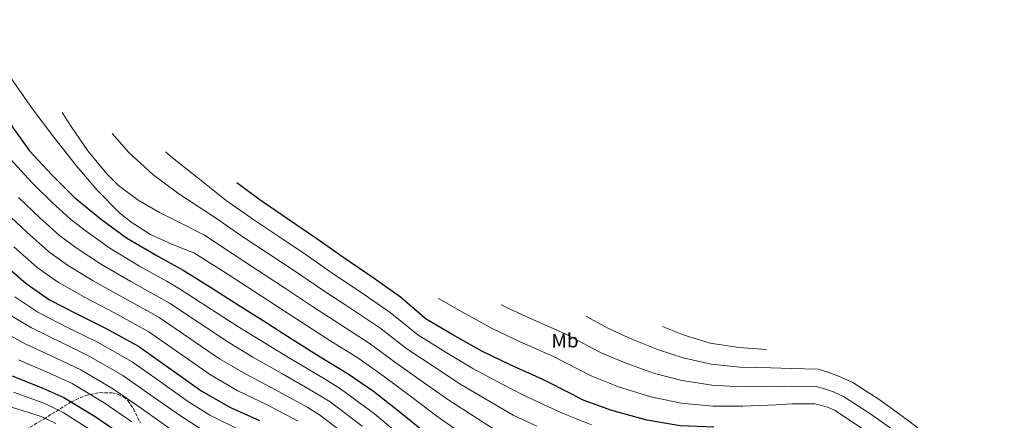
# Model space of a CAD drawing. Units: metres. Extents: x 623388 to 626417, y 4792018 to 4793479.
# Drawn here: x 624367 to 624862, y 4792436 to 4792638 of the extents above; entities that cross this region are included whole.
import ezdxf
from ezdxf.enums import TextEntityAlignment as Align

# ---------------------------------------------------------------- set-up
doc = ezdxf.new("R2010")
doc.units = ezdxf.units.M
doc.header["$MEASUREMENT"] = 0
doc.linetypes.add('DGN Style 3', pattern=[2.435891, 1.739922, -0.695969])
for name, color, linetype, lineweight in [('Curva de nivel directora', 30, 'Continuous', 30), ('Curva de nivel intermedia', 30, 'Continuous', 0), ('Etiqueta de uso rústico', 92, 'Continuous', 0), ('Zona arbolada', 92, 'DGN Style 3', 0)]:
    doc.layers.add(name, color=color, linetype=linetype, lineweight=lineweight)
doc.styles.add('Style-Arial', font='arial.ttf')

msp = doc.modelspace()

# ---------------------------------------------------------------- linework, layer by layer
at = {"layer": 'Curva de nivel directora', "color": 30, "linetype": 'Continuous', "lineweight": 30, "flags": 128}
for points, elevation in [([(624327.71, 4792637.59), (624328.77, 4792634.87), (624333.06, 4792627.22), (624343.59, 4792613.65), (624353.25, 4792600.24), (624362.28, 4792585.78), (624363.33, 4792583.57), (624371.88, 4792571.51)], 375), ([(624371.88, 4792571.51), (624383.04, 4792559.54), (624394.53, 4792548.18), (624408.04, 4792537.07), (624420.58, 4792527.73), (624435.11, 4792519.28), (624449.09, 4792511.48), (624462.89, 4792503.03), (624475.91, 4792494.68), (624489.32, 4792486.26), (624503.85, 4792476.76), (624517.86, 4792467.99), (624532.04, 4792459.35), (624544.71, 4792450.71), (624557.26, 4792440.79), (624570.47, 4792430)], 375), ([(624715.82, 4792432.54), (624698.89, 4792433.27), (624682.09, 4792436.06), (624664.52, 4792440.95), (624650.19, 4792446.17), (624644.78, 4792448.98), (624629.45, 4792456.76), (624613.39, 4792463.83), (624599.21, 4792470.77), (624584.65, 4792478.97), (624571.24, 4792486.9), (624570.34, 4792487.61), (624558.31, 4792498.01), (624545.13, 4792507.38), (624529.77, 4792517.69), (624516.3, 4792527.35), (624501.54, 4792537.43), (624487.17, 4792547.22), (624476.13, 4792555.4)], 400), ([(624357.51, 4792515.83), (624370.18, 4792504.75), (624381.89, 4792496.69), (624395.62, 4792489.59), (624409.99, 4792482.35), (624424.2, 4792474.58), (624426.69, 4792473.23), (624456.77, 4792451.86), (624458.12, 4792450.74), (624472.87, 4792442.36), (624487.4, 4792435.96)], 350), ([(624363.14, 4792458.45), (624378.5, 4792452.24), (624389.09, 4792447.51), (624404.77, 4792437.91), (624418.6, 4792428.56)], 325)]:
    msp.add_lwpolyline(points, dxfattribs=dict(at, elevation=elevation))
at = {"layer": 'Curva de nivel intermedia', "color": 30, "linetype": 'Continuous', "lineweight": 0, "flags": 128}
for points, elevation in [([(624361.55, 4792609.57), (624373.21, 4792592.94), (624384.13, 4792578.43), (624395.35, 4792564.14), (624405.63, 4792551.94), (624416.98, 4792540.59), (624422.97, 4792535.71), (624432.66, 4792529.53), (624443.03, 4792524.71), (624448.76, 4792522.49), (624454.48, 4792520.28), (624468.31, 4792511.48), (624481.21, 4792503.11), (624494.7, 4792494.49), (624508.99, 4792484.97), (624522.85, 4792476.18), (624537.31, 4792467.07), (624550.3, 4792457.78), (624563.25, 4792448.13), (624576.5, 4792438.02), (624590.94, 4792427.97)], 380), ([(624388.34, 4792590.83), (624392.73, 4792583.91), (624401.12, 4792571.59), (624410.65, 4792559.98), (624416.62, 4792554.17), (624426.5, 4792546.69), (624437.21, 4792540.52), (624448.54, 4792534.8), (624459.87, 4792529.07), (624473.73, 4792519.94), (624486.5, 4792511.55), (624500.08, 4792502.71), (624514.13, 4792493.19), (624527.84, 4792484.37), (624542.57, 4792474.79), (624555.89, 4792464.85), (624569.24, 4792455.48), (624582.53, 4792446.04), (624597.1, 4792436.7), (624610.26, 4792428.38)], 385), ([(624413.44, 4792580.28), (624421.85, 4792570.67), (624433.9, 4792559.65), (624446.87, 4792549.93), (624456.07, 4792543.9), (624465.26, 4792537.88), (624479.15, 4792528.39), (624491.79, 4792519.98), (624505.46, 4792510.94), (624519.27, 4792501.41), (624532.84, 4792492.55), (624547.84, 4792482.52), (624561.48, 4792471.92), (624575.24, 4792462.83), (624588.55, 4792454.06), (624603.27, 4792445.42), (624614.98, 4792438.58), (624626.87, 4792433.02)], 390), ([(624362.33, 4792567.45), (624373.09, 4792555.61), (624383.37, 4792545.42), (624392.49, 4792537.16), (624399.86, 4792531.42), (624412.24, 4792522.6), (624427.11, 4792513.63), (624441.02, 4792505.82), (624447.28, 4792502.2), (624476.58, 4792483.23), (624487.83, 4792476.3), (624502.92, 4792467.12), (624520.14, 4792456.82), (624528.19, 4792451.81), (624545.21, 4792439.28), (624555.66, 4792430.47)], 370), ([(624440.19, 4792571.11), (624443.8, 4792568.04), (624457.23, 4792557.36), (624470.65, 4792546.67), (624484.57, 4792536.85), (624497.09, 4792528.42), (624510.85, 4792519.17), (624524.41, 4792509.62), (624537.83, 4792500.74), (624553.1, 4792490.24), (624567.08, 4792478.99), (624581.23, 4792470.17), (624594.58, 4792462.07), (624609.43, 4792454.14), (624619.71, 4792448.77), (624630.46, 4792443.72), (624640.09, 4792439.34), (624654.35, 4792433.76)], 395), ([(624366.4, 4792548.17), (624376.9, 4792538.03), (624386.92, 4792529.06), (624395.37, 4792522.74), (624408.08, 4792514.35), (624422.83, 4792505.81), (624436.82, 4792498.01), (624442.13, 4792494.96), (624471.97, 4792475.11), (624484.09, 4792467.82), (624499.04, 4792459.33), (624515.73, 4792449.72), (624522.89, 4792445.27), (624539.08, 4792433.1)], 365), ([(624359.72, 4792540.74), (624370.44, 4792530.63), (624381.34, 4792520.96), (624390.88, 4792514.05), (624403.93, 4792506.09), (624418.55, 4792497.99), (624432.61, 4792490.2), (624436.99, 4792487.72), (624467.35, 4792466.99), (624480.35, 4792459.33), (624495.16, 4792451.54), (624511.32, 4792442.63), (624517.59, 4792438.73), (624532.94, 4792426.92)], 360), ([(624363.97, 4792523.23), (624375.76, 4792512.86), (624386.39, 4792505.37), (624399.78, 4792497.84), (624414.27, 4792490.17), (624428.4, 4792482.39), (624431.84, 4792480.47), (624462.74, 4792458.86), (624476.61, 4792450.84), (624491.28, 4792443.75), (624506.91, 4792435.53)], 355), ([(624364.43, 4792498.15), (624376.08, 4792490.46), (624391.92, 4792482.26), (624406.07, 4792475.24), (624423.37, 4792465.42), (624437.65, 4792455.37), (624451.78, 4792445.32), (624462.45, 4792438.64), (624479.05, 4792430.42)], 345), ([(624699.39, 4792444.66), (624684.04, 4792447.83), (624667.85, 4792452.9), (624654.54, 4792458.15), (624635.22, 4792468.13), (624618.53, 4792475.51), (624604.75, 4792482.08), (624590.7, 4792489.73), (624577.36, 4792497.24), (624577.21, 4792497.36)], 405), ([(624754.88, 4792453.2), (624745.75, 4792453.02), (624729.71, 4792452.91), (624714.84, 4792453.66), (624699.88, 4792456.04), (624685.99, 4792459.6), (624671.18, 4792464.85), (624658.9, 4792470.13), (624640.99, 4792479.5), (624623.67, 4792487.19), (624610.29, 4792493.39), (624608.97, 4792494.08)], 410), ([(624360.52, 4792489.93), (624372.84, 4792482.46), (624388.57, 4792474.75), (624401.83, 4792468.31), (624418.72, 4792458.54), (624432.88, 4792448.67), (624447.19, 4792438.5), (624458.59, 4792431.2)], 340), ([(624864.54, 4792386.5), (624856.06, 4792397.56), (624842.09, 4792412.14), (624837.19, 4792416.29), (624825.76, 4792426.38), (624814.08, 4792435.43), (624799.41, 4792446.06), (624785.57, 4792454.95), (624778.96, 4792458.01), (624773.5, 4792460.12), (624768.21, 4792461.71), (624754.68, 4792462.1), (624744.4, 4792462.31), (624729.05, 4792462.75), (624714.36, 4792464.22), (624700.38, 4792467.42), (624687.94, 4792471.38), (624674.51, 4792476.8), (624663.26, 4792482.1), (624651.44, 4792488.39)], 415), ([(624742.17, 4792471.67), (624728.38, 4792472.58), (624713.87, 4792474.77), (624700.87, 4792478.81), (624689.99, 4792483.11)], 420), ([(624356.6, 4792481.72), (624369.61, 4792474.46), (624385.21, 4792467.25), (624397.58, 4792461.37), (624414.07, 4792451.66), (624428.12, 4792441.96), (624442.6, 4792431.68)], 335), ([(624366.38, 4792466.45), (624381.86, 4792459.75), (624393.34, 4792454.44), (624409.42, 4792444.78), (624423.36, 4792435.26)], 330), ([(624864.74, 4792370.56), (624856.33, 4792380.57), (624847.86, 4792392.69), (624835.19, 4792406.61), (624831.4, 4792409.84), (624819.87, 4792420.49), (624809.01, 4792428.91), (624794.65, 4792439.14), (624780.99, 4792447.99), (624775.98, 4792450.27), (624771.47, 4792451.88), (624767.26, 4792453.02), (624754.88, 4792453.2)], 410), ([(624363.8, 4792450.2), (624379.59, 4792444.41), (624388.82, 4792439.88), (624403.49, 4792430.57)], 320), ([(624870.15, 4792349.47), (624856.73, 4792363.55), (624848.13, 4792374.65), (624839.67, 4792387.83), (624828.29, 4792401.08), (624825.61, 4792403.4), (624813.97, 4792414.59), (624803.94, 4792422.39), (624789.89, 4792432.22), (624776.4, 4792441.03), (624772.99, 4792442.52), (624769.44, 4792443.65), (624766.31, 4792444.33), (624755.08, 4792444.31), (624747.11, 4792443.72), (624730.38, 4792443.08), (624715.33, 4792443.1), (624699.39, 4792444.66)], 405), ([(624362.81, 4792442.62), (624377.78, 4792437.87), (624385.08, 4792434.37)], 315)]:
    msp.add_lwpolyline(points, dxfattribs=dict(at, elevation=elevation))
at = {"layer": 'Zona arbolada', "color": 92, "linetype": 'DGN Style 3', "lineweight": 0}
msp.add_polyline3d([(624370.11, 4792431.24, 321.02), (624379.02, 4792436.63, 324.69), (624392.86, 4792445.26, 330.37), (624399.95, 4792448.41, 333.27), (624407.15, 4792449.92, 336.2), (624413.17, 4792449.82, 338.82), (624416.17, 4792449.13, 340.09), (624419.05, 4792447.74, 341.13), (624421.27, 4792445.9, 341.66), (624424.09, 4792441.77, 341.59), (624427.47, 4792434.73, 340.28)], dxfattribs=at)
msp.add_polyline3d([(624370.11, 4792431.24, 321.02), (624379.02, 4792436.63, 324.69), (624392.86, 4792445.26, 330.37), (624399.95, 4792448.41, 333.27), (624407.15, 4792449.92, 336.2), (624413.17, 4792449.82, 338.82), (624416.17, 4792449.13, 340.09), (624419.05, 4792447.74, 341.13), (624421.27, 4792445.9, 341.66), (624424.09, 4792441.77, 341.59), (624427.47, 4792434.73, 340.28)], dxfattribs=at)

# ---------------------------------------------------------------- texts
at = {"layer": 'Etiqueta de uso rústico', "color": 92, "linetype": 'Continuous', "lineweight": 0, "style": 'Style-Arial'}
msp.add_text('Mb', height=7, rotation=1.1654, dxfattribs=at).set_placement((624640.98, 4792476.09, 408.54), align=Align.MIDDLE_CENTER)

doc.saveas('drawing.dxf')
